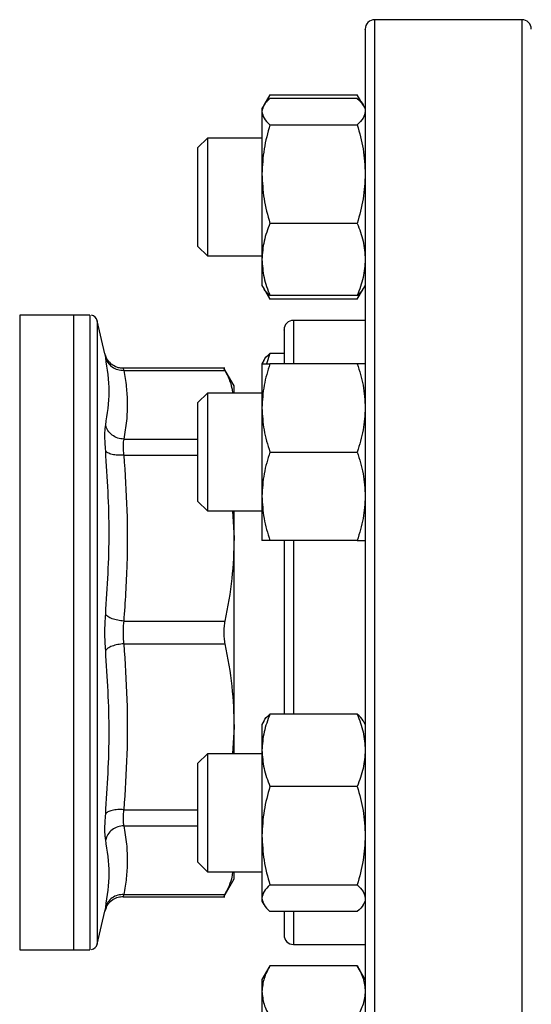
# Model space of a CAD drawing. Units: inches. Extents: x 0.37 to 10.29, y 0.37 to 8.02.
# Drawn here: x 3.33 to 3.41, y 2.74 to 2.9 of the extents above; entities that cross this region are included whole.
import ezdxf

# ---------------------------------------------------------------- set-up
doc = ezdxf.new("R2010")
doc.units = ezdxf.units.IN
doc.header["$MEASUREMENT"] = 0
doc.styles.add('SLDTEXTSTYLE0', font='TXT', dxfattribs={"width": 0.75})
doc.dimstyles.new('SLDDIMSTYLE1', dxfattribs={"dimtxt": 0.125, "dimasz": 0.13, "dimexe": 0, "dimexo": 0.0625, "dimgap": 0.03125, "dimtad": 0, "dimtih": 1, "dimtoh": 1, "dimdec": 1, "dimlfac": 32, "dimrnd": 1e-09, "dimzin": 12, "dimdsep": 46, "dimtxsty": 'SLDTEXTSTYLE0', "dimsah": 1, "dimcen": 0.09, "dimadec": 0, "dimazin": 3, "dimtfac": 1, "dimtdec": 1, "dimtofl": 0, "dimtmove": 0, "dimatfit": 3, "dimfxl": 0, "dimfrac": 2, "dimtolj": 1, "dimtzin": 12, "dimarcsym": 0})
doc.dimstyles.new('SLDDIMSTYLE3', dxfattribs={"dimtxt": 0.125, "dimasz": 0.13, "dimexe": 0, "dimexo": 0.0625, "dimgap": 0.03125, "dimtad": 0, "dimtih": 1, "dimtoh": 1, "dimdec": 1, "dimlfac": 32, "dimrnd": 1e-09, "dimzin": 4, "dimdsep": 46, "dimtxsty": 'SLDTEXTSTYLE0', "dimsah": 1, "dimcen": 0.09, "dimadec": 0, "dimazin": 1, "dimtfac": 1, "dimtdec": 1, "dimtofl": 0, "dimtmove": 0, "dimatfit": 3, "dimfxl": 0, "dimfrac": 2, "dimtolj": 1, "dimtzin": 12, "dimarcsym": 0})

# ---------------------------------------------------------------- blocks, each defined once
blk = doc.blocks.new('_D_16')
at = {"color": 7, "linetype": 'Continuous', "lineweight": 18}
for p, q in [((2.937961093450807, 2.752775106640148), (2.937961093450807, 1.509967745016336)), ((4.33444546845084, 2.752775106711502), (4.33444546845084, 1.509967745016336)), ((2.937961093450807, 1.634967745016336), (3.482383831470215, 1.634967745016336)), ((4.33444546845084, 1.634967745016336), (3.805647730431402, 1.634967745016336))]:
    blk.add_line(p, q, dxfattribs=at)
for points in [[(2.937961093450807, 1.634967745016336), (3.067961093450807, 1.614967745016336), (3.067961093450807, 1.654967745016336)], [(4.33444546845084, 1.634967745016336), (4.20444546845084, 1.654967745016336), (4.20444546845084, 1.614967745016336)]]:
    blk.add_solid(points, dxfattribs=at)
at = {"color": 7, "linetype": 'Continuous', "lineweight": 18, "insert": (3.482383831470215, 1.696882473254508), "char_height": 0.125, "attachment_point": 1, "style": 'SLDTEXTSTYLE0'}
blk.add_mtext('44.7', dxfattribs=at)
blk = doc.blocks.new('_D_17')
at = {"color": 7, "linetype": 'Continuous', "lineweight": 18}
for p, q in [((3.094211093450807, 2.752775106640148), (3.094211093450807, 1.846852335374017)), ((4.19382046845081, 2.752775106711514), (4.19382046845081, 1.846852335374017)), ((3.094211093450807, 1.971852335374017), (3.482383831470215, 1.971852335374017)), ((4.19382046845081, 1.971852335374017), (3.805647730431402, 1.971852335374017))]:
    blk.add_line(p, q, dxfattribs=at)
for points in [[(3.094211093450807, 1.971852335374017), (3.224211093450807, 1.951852335374017), (3.224211093450807, 1.991852335374017)], [(4.19382046845081, 1.971852335374017), (4.06382046845081, 1.991852335374017), (4.06382046845081, 1.951852335374017)]]:
    blk.add_solid(points, dxfattribs=at)
at = {"color": 7, "linetype": 'Continuous', "lineweight": 18, "insert": (3.482383831470215, 2.033767063612189), "char_height": 0.125, "attachment_point": 1, "style": 'SLDTEXTSTYLE0'}
blk.add_mtext('35.2', dxfattribs=at)
blk = doc.blocks.new('_D_18')
at = {"color": 7, "linetype": 'Continuous', "lineweight": 18}
for p, q in [((3.094211093450808, 2.752775106640148), (3.094211093450808, 2.227333950516441)), ((3.686946083608289, 2.462048321257057), (3.686946083608289, 2.227333950516441)), ((3.094211093450808, 2.35233395051644), (3.686946083608289, 2.35233395051644)), ((3.686946083608289, 2.35233395051644), (3.833217009219305, 2.35233395051644))]:
    blk.add_line(p, q, dxfattribs=at)
for points in [[(3.094211093450808, 2.35233395051644), (3.224211093450807, 2.33233395051644), (3.224211093450807, 2.37233395051644)], [(3.686946083608289, 2.35233395051644), (3.55694608360829, 2.37233395051644), (3.55694608360829, 2.33233395051644)]]:
    blk.add_solid(points, dxfattribs=at)
at = {"color": 7, "linetype": 'Continuous', "lineweight": 18, "insert": (3.833217009219305, 2.414248678754612), "char_height": 0.125, "attachment_point": 1, "style": 'SLDTEXTSTYLE0'}
blk.add_mtext('19.0', dxfattribs=at)

msp = doc.modelspace()

# ---------------------------------------------------------------- linework, layer by layer
at = {"color": 7, "linetype": 'Continuous', "lineweight": 25}
for p, q in [((3.410561974754433, 2.904337600216235), (3.386186971336552, 2.904337600216235)), ((3.36884299502898, 2.891867759268902), (3.367865289656849, 2.890174347164676)), ((3.36884299502898, 2.891867759268902), (3.368295531353327, 2.89067289807204)), ((3.36884299502898, 2.891867759268902), (3.383316132834057, 2.891867759268902)), ((3.383316132834057, 2.89129140259369), (3.36884299502898, 2.89129140259369)), ((3.384293819873066, 2.890174347164676), (3.383316132834057, 2.891867759268902)), ((3.383316132834057, 2.891867759268902), (3.38386359650971, 2.89067289807204)), ((3.367840283279058, 2.890131007665338), (3.367534633476617, 2.889601638780652)), ((3.367534633476617, 2.889601638780652), (3.367534633476617, 2.889102501213399)), ((3.367534633476617, 2.889102501213399), (3.367534633476617, 2.878744489203371)), ((3.384624476053298, 2.889601638780652), (3.384318844583979, 2.890131007665338)), ((3.36884299502898, 2.886913599833107), (3.383316132834057, 2.886913599833107)), ((3.358491967938261, 2.8847188135208), (3.356929472655007, 2.883156318237545)), ((3.367534633476617, 2.8847188135208), (3.358491967938261, 2.8847188135208)), ((3.358491967938261, 2.8847188135208), (3.358491967938261, 2.865187567480754)), ((3.356929472655007, 2.866750062764008), (3.356929472655007, 2.883156318237545)), ((3.367534633476617, 2.878744489203371), (3.367534633476617, 2.86459518765731)), ((3.383316132834057, 2.870575378573634), (3.36884299502898, 2.870575378573634)), ((3.356929472655007, 2.866750062764008), (3.358491967938261, 2.865187567480754)), ((3.358491967938261, 2.865187567480754), (3.367534633476617, 2.865187567480754)), ((3.367534633476617, 2.86459518765731), (3.367534633476617, 2.860304760554023)), ((3.367534633476617, 2.860304760554023), (3.367840283279058, 2.859775373336216)), ((3.367840283279058, 2.859775373336216), (3.36884299502898, 2.858038640065773)), ((3.383316132834057, 2.858038640065773), (3.384318844583979, 2.859775373336216)), ((3.384318844583979, 2.859775373336216), (3.384624476053298, 2.860304760554023)), ((3.368302204609571, 2.859225929683436), (3.36884299502898, 2.858038640065773)), ((3.383316132834057, 2.858614978407864), (3.36884299502898, 2.858614978407864)), ((3.383316132834057, 2.858038640065773), (3.36884299502898, 2.858038640065773)), ((3.383856904920345, 2.859225929683436), (3.383316132834057, 2.858038640065773)), ((3.336337087206668, 2.855371079214998), (3.327421506866879, 2.855371079214998)), ((3.327421506866879, 2.855371079214998), (3.327421506866879, 2.855370455888865)), ((3.327421506866879, 2.855370455888865), (3.327421506866879, 2.750179143151219)), ((3.338837468322052, 2.855371079214998), (3.336337087206668, 2.855371079214998)), ((3.336337087206668, 2.855371079214998), (3.336337087206668, 2.750179143151219)), ((3.339054642479904, 2.855371079214998), (3.338837468322052, 2.855371079214998)), ((3.339053102497694, 2.855371079214998), (3.339053102497694, 2.855370694219445)), ((3.341534527165398, 2.84895430334214), (3.340250841994638, 2.854421955179359)), ((3.384624476053298, 2.854493857682069), (3.372749489900818, 2.854493857682069)), ((3.36884299502898, 2.84901045769344), (3.368295531353327, 2.847320693880402)), ((3.371186994617563, 2.84901045769344), (3.36884299502898, 2.84901045769344)), ((3.361400774335482, 2.846581520752727), (3.344527335925549, 2.846581520752727)), ((3.344528912574002, 2.846581520752727), (3.344544312396102, 2.846532956313748)), ((3.362911863545917, 2.843621564946389), (3.361199989988293, 2.846586617360517)), ((3.367838669964362, 2.847847312796856), (3.367534633476617, 2.847320693880402)), ((3.367534633476617, 2.847320693880402), (3.367534633476617, 2.839996465157185)), ((3.383316132834057, 2.847320693880402), (3.36884299502898, 2.847320693880402)), ((3.344648077864061, 2.846206865080781), (3.361395677727692, 2.846206901747024)), ((3.362911863545917, 2.84243786862055), (3.362911863545917, 2.843621564946389)), ((3.358491967938261, 2.84243786862055), (3.356929472655007, 2.840875373337295)), ((3.367534633476617, 2.84243786862055), (3.358491967938261, 2.84243786862055)), ((3.358491967938261, 2.84243786862055), (3.358491967938261, 2.822906622580504)), ((3.356929472655007, 2.824469127030319), (3.356929472655007, 2.840875373337295)), ((3.367534633476617, 2.839996465157185), (3.367534633476617, 2.825348035210431)), ((3.36884299502898, 2.832672245600527), (3.383316132834057, 2.832672245600527)), ((3.367534633476617, 2.825348035210431), (3.367534633476617, 2.818023815653773)), ((3.356929472655007, 2.824469127030319), (3.358491967938261, 2.822906622580504)), ((3.358491967938261, 2.822906622580504), (3.367534633476617, 2.822906622580504)), ((3.362664293072539, 2.822906622580504), (3.362911863545917, 2.818406372901106)), ((3.362911863545917, 2.818406372901106), (3.362911863545917, 2.822906622580504)), ((3.362911863545917, 2.787143844881831), (3.362911863545917, 2.818406372901106)), ((3.383316132834057, 2.818023815653773), (3.36884299502898, 2.818023815653773)), ((3.344648077864061, 2.804658392552281), (3.361395677727692, 2.804658392552281)), ((3.344648077864061, 2.800891715231926), (3.361395677727692, 2.800891825230655)), ((3.383316132834057, 2.789216175108761), (3.36884299502898, 2.789216175108761)), ((3.367838669964362, 2.788053030212177), (3.367534633476617, 2.787526402129163)), ((3.367534633476617, 2.787526402129163), (3.367534633476617, 2.783235975025876)), ((3.384624476053298, 2.787526402129163), (3.384320421232432, 2.788053030212177)), ((3.362911863545917, 2.787143844881831), (3.362664329738782, 2.782643586035872)), ((3.362911863545917, 2.782643586035872), (3.362911863545917, 2.787143844881831)), ((3.358491967938261, 2.782643586035872), (3.356929472655007, 2.781081090752617)), ((3.367534633476617, 2.782643586035872), (3.358491967938261, 2.782643586035872)), ((3.358491967938261, 2.782643586035872), (3.358491967938261, 2.763112339995826)), ((3.367534633476617, 2.783235975025876), (3.367534633476617, 2.769086664313255)), ((3.356929472655007, 2.76467483527908), (3.356929472655007, 2.781081090752617)), ((3.383316132834057, 2.777255774942991), (3.36884299502898, 2.777255774942991)), ((3.367534633476617, 2.769086664313255), (3.367534633476617, 2.758728661469787)), ((3.356929472655007, 2.76467483527908), (3.358491967938261, 2.763112339995826)), ((3.358491967938261, 2.763112339995826), (3.367534633476617, 2.763112339995826)), ((3.362911863545917, 2.761928652836547), (3.362911863545917, 2.763112339995826)), ((3.361199989988293, 2.758963591255859), (3.362911863545917, 2.761928652836547)), ((3.36884299502898, 2.760917562850079), (3.383316132834057, 2.760917562850079)), ((3.344527335925549, 2.758968697030209), (3.361400774335482, 2.758968697030209)), ((3.344544312396102, 2.759017243136067), (3.344528912574002, 2.758968697030209)), ((3.344648077864061, 2.759343306869351), (3.361395677727692, 2.759343306869351)), ((3.367534633476617, 2.758728661469787), (3.367534633476617, 2.758229523902534)), ((3.367534633476617, 2.758229523902534), (3.367838669964362, 2.75770289581952)), ((3.384320421232432, 2.75770289581952), (3.384624476053298, 2.758229523902534)), ((3.384624476053298, 2.75879171824135), (3.384624476053298, 2.758728661469787)), ((3.340250841994638, 2.751128253437016), (3.341534527165398, 2.756595914440796)), ((3.341523160630038, 2.756546511261506), (3.341730104906067, 2.757168558658895)), ((3.341763104524853, 2.757146403081505), (3.341534527165398, 2.756595914440796)), ((3.383316132834057, 2.756539755506216), (3.36884299502898, 2.756539755506216)), ((3.327421506866879, 2.750179143151219), (3.336337087206668, 2.750179143151219)), ((3.336337087206668, 2.750179143151219), (3.339054642479904, 2.750179143151219)), ((3.339053102497694, 2.750179143151219), (3.339053102497694, 2.750179514396931)), ((3.372749489900818, 2.751056355517587), (3.384624476053298, 2.751056355517587)), ((3.36884299502898, 2.747511577717163), (3.367534633476617, 2.745245457228913)), ((3.383316132834057, 2.747511577717163), (3.36884299502898, 2.747511577717163)), ((3.384624476053298, 2.745245457228913), (3.383316132834057, 2.747511577717163)), ((3.367534633476617, 2.745245457228913), (3.367534633476617, 2.743282937816772)), ((3.367534633476617, 2.743282937816772), (3.367534633476617, 2.730597018115599))]:
    msp.add_line(p, q, dxfattribs=at)
at = {"color": 1, "linetype": 'Continuous', "lineweight": 25}
for p, q in [((3.386186971336552, 2.904337600216235), (3.386186971336552, 2.896606614525242)), ((3.410561974754433, 2.904337600216235), (3.410561974754433, 2.763908822461459)), ((3.386186971336552, 2.896606614525242), (3.386186971336552, 2.7012126061085)), ((3.340250841994638, 2.854421955179359), (3.340250841994638, 2.751128253437016)), ((3.372749489900818, 2.854493857682069), (3.372749489900818, 2.850557003160948)), ((3.372749489900818, 2.850557003160948), (3.372749489900818, 2.847320693880402)), ((3.344648077864061, 2.834817761648676), (3.356929472655007, 2.834817724982433)), ((3.344648077864061, 2.832154243251201), (3.356929472655007, 2.832154316583687)), ((3.372749489900818, 2.818023815653773), (3.372749489900818, 2.789216175108761)), ((3.344648077864061, 2.773395965365174), (3.356929472655007, 2.773395892032688)), ((3.344648077864061, 2.77073245613426), (3.356929472655007, 2.770732492800504)), ((3.410561974754433, 2.763908822461459), (3.410561974754433, 2.7012126061085)), ((3.372749489900818, 2.756539755506216), (3.372749489900818, 2.751056355517587))]:
    msp.add_line(p, q, dxfattribs=at)
at = {"color": 7, "linetype": 'Continuous', "lineweight": 25}
for centre, radius, start, end in [((3.386186979277578, 2.902775106640151), 0.001562500000004352, 89.99999999988601, 180.0000000000171), ((3.410561979277578, 2.902775106640155), 0.001562500000000799, 359.9999999999845, 89.99999999991859), ((3.339053103718773, 2.85414075624646), 0.001230314960629849, 13.21240099788728, 78.77568991003271), ((3.372749479277581, 2.852931356640162), 0.001562499999999911, 90, 180.0000000000171), ((3.372749479277581, 2.752618856640164), 0.001562500000001688, 179.9999999998535, 270.0000000000008), ((3.339053103718773, 2.751409457033862), 0.001230314960630019, 281.2720580357098, 346.7875990020934)]:
    msp.add_arc(centre, radius, start, end, dxfattribs=at)
for points, knots in [([(3.384624476053298, 2.902708665700492), (3.384624476053298, 2.902729895134192), (3.384624476053298, 2.902883644323128), (3.384624476053298, 2.902235778554109), (3.384624476053298, 2.900770373704794), (3.384624476053298, 2.898404186442549), (3.384624476053298, 2.895292417461196), (3.384624476053298, 2.891405030637179), (3.384624476053298, 2.886702042086614), (3.384624476053298, 2.881139452264427), (3.384624476053298, 2.874660702826484), (3.384624476053298, 2.867334857146889), (3.384624476053298, 2.859231409937091), (3.384624476053298, 2.850448719315008), (3.384624476053298, 2.841111796523341), (3.384624476053298, 2.831365546863097), (3.384624476053298, 2.821368124080351), (3.384624476053298, 2.811282070915845), (3.384624476053298, 2.801266715735048), (3.384624476053298, 2.791466749415041), (3.384624476053298, 2.782069993723218), (3.384624476053298, 2.773051628256832), (3.384624476053298, 2.767355092908202), (3.384624476053298, 2.764506766387293)], [0, 0, 0, 0, 0.008012350617043779, 0.05802756805622101, 0.1068040221122322, 0.1534016516284632, 0.2000021009668117, 0.246598658760905, 0.2931995120624542, 0.3419765158372797, 0.3919917389831705, 0.4430432465722364, 0.4949013573408845, 0.5473108315560089, 0.6000008164126398, 0.6526907467518327, 0.7051002774351661, 0.7569582771002267, 0.8080101220759233, 0.8580253455675645, 0.906802505133849, 0.9534002898141712, 1, 1, 1, 1]), ([(3.36884299502898, 2.89129140259369), (3.368477311803043, 2.890935919562932), (3.367739240058153, 2.890218435242678), (3.367603247495819, 2.889476725338244), (3.367534633476617, 2.889102501213399)], [0, 0, 0, 0, 0.4954575601482274, 0.9999999999999999, 0.9999999999999999, 0.9999999999999999, 0.9999999999999999]), ([(3.383316132834057, 2.89129140259369), (3.383723678885607, 2.890937596390121), (3.384168488914601, 2.890551439912665), (3.384287633487968, 2.890152206901177), (3.384297614829227, 2.890118761140144)], [0, 0, 0, 0, 0.9162249611856558, 1, 1, 1, 1]), ([(3.367534633476617, 2.889102501213399), (3.367600557202485, 2.888735722230775), (3.367733870532141, 2.887994008579468), (3.368470586618645, 2.887276366416022), (3.36884299502898, 2.886913599833107)], [0, 0, 0, 0, 0.4945021329678362, 1, 1, 1, 1]), ([(3.384624476053298, 2.889102501213399), (3.384558541977715, 2.88873572242525), (3.38442520786873, 2.887994010002945), (3.383688524363939, 2.887276366628381), (3.383316132834057, 2.886913599833107)], [0, 0, 0, 0, 0.4945026901503214, 1, 1, 1, 1]), ([(3.36884299502898, 2.886913599833107), (3.368477311848555, 2.885586899834334), (3.367739244170679, 2.882909187432588), (3.367603248633735, 2.880141099603694), (3.367534633476617, 2.878744489203371)], [0, 0, 0, 0, 0.4954602286293991, 1, 1, 1, 1]), ([(3.383316132834057, 2.886913599833107), (3.38368181749963, 2.885586899954362), (3.384419888044182, 2.882909188269541), (3.3845558685114, 2.880141099722772), (3.384624476053298, 2.878744489203371)], [0, 0, 0, 0, 0.4954603164584659, 1, 1, 1, 1]), ([(3.367534633476617, 2.878744489203371), (3.367600555157077, 2.877375659190695), (3.367733863005823, 2.874607589823868), (3.368470586532355, 2.871929256830163), (3.36884299502898, 2.870575378573634)], [0, 0, 0, 0, 0.4945071207683027, 0.9999999999999999, 0.9999999999999999, 0.9999999999999999, 0.9999999999999999]), ([(3.384624476053298, 2.878744489203371), (3.384558544023028, 2.877375659916523), (3.384425215394963, 2.874607595136391), (3.383688524450303, 2.871929257622669), (3.383316132834057, 2.870575378573634)], [0, 0, 0, 0, 0.4945076779535781, 0.9999999999999999, 0.9999999999999999, 0.9999999999999999, 0.9999999999999999]), ([(3.36884299502898, 2.870575378573634), (3.368477311855297, 2.86960416864881), (3.367739244779809, 2.867643952482229), (3.367603248802277, 2.865617574925551), (3.367534633476617, 2.86459518765731)], [0, 0, 0, 0, 0.4954606238748046, 1, 1, 1, 1]), ([(3.383316132834057, 2.870575378573634), (3.383681817492892, 2.869604168736675), (3.384419887435062, 2.867643953094913), (3.384555868342857, 2.86561757501272), (3.384624476053298, 2.86459518765731)], [0, 0, 0, 0, 0.4954607117029294, 1, 1, 1, 1]), ([(3.367534633476617, 2.86459518765731), (3.367600554189608, 2.863593137136079), (3.367733859445962, 2.861566784635439), (3.36847058649155, 2.859606090636899), (3.36884299502898, 2.858614978407864)], [0, 0, 0, 0, 0.4945094799222861, 0.9999999999999999, 0.9999999999999999, 0.9999999999999999, 0.9999999999999999]), ([(3.384624476053298, 2.86459518765731), (3.384558544990456, 2.863593137667446), (3.3844252189548, 2.86156678852457), (3.383688524491144, 2.859606091217056), (3.383316132834057, 2.858614978407864)], [0, 0, 0, 0, 0.4945100371207137, 1, 1, 1, 1]), ([(3.36884299502898, 2.858614978407864), (3.368435449589587, 2.858968821917549), (3.367990640722554, 2.859355018683448), (3.367871494400379, 2.859754180473023), (3.367861513033811, 2.85978761986141)], [0, 0, 0, 0, 0.916225978387016, 1, 1, 1, 1]), ([(3.383316132834057, 2.858614978407864), (3.383723678273451, 2.858968821917549), (3.384168487140484, 2.859355018683448), (3.384287633462658, 2.859754180473023), (3.384297614829227, 2.85978761986141)], [0, 0, 0, 0, 0.916225978387016, 1, 1, 1, 1]), ([(3.339053102497694, 2.855371079214998), (3.339053102497694, 2.855284437469472), (3.339053102497694, 2.855111153916053), (3.339053102497694, 2.853717355229532), (3.339053102497694, 2.851518431314033), (3.339053102497694, 2.84847020404774), (3.339053102497694, 2.844646612031485), (3.339053102497694, 2.840107134741622), (3.339053102497694, 2.834930684043126), (3.339053102497694, 2.829205183230985), (3.339053102497694, 2.823028749315833), (3.339053102497694, 2.81650643231424), (3.339053102497694, 2.809749805785502), (3.339053102497694, 2.802874093999026), (3.339053102497694, 2.79599672196539), (3.339053102497694, 2.78923499625534), (3.339053102497694, 2.782704491033385), (3.339053102497694, 2.776516432151833), (3.339053102497694, 2.770776796584238), (3.339053102497694, 2.765583158145993), (3.339053102497694, 2.761024314744377), (3.339053102497694, 2.757179206466252), (3.339053102497694, 2.754107780294859), (3.339053102497694, 2.751884427545427), (3.339053102497694, 2.750465225098625), (3.339053102497694, 2.750274751416757), (3.339053102497694, 2.750179514396931)], [0, 0, 0, 0, 0.04166686387100241, 0.08333375773640261, 0.1250001948545637, 0.1666665569146891, 0.208333192373237, 0.2500002283803106, 0.2916669291555075, 0.3333332011340965, 0.3750001070902926, 0.416666733818662, 0.4583333828519644, 0.5000000082291675, 0.5416666728665812, 0.5833332728464315, 0.6250000347014798, 0.6666664502360208, 0.7083333783047832, 0.749999663203139, 0.7916667700792718, 0.83333332129737, 0.8749996658137666, 0.9166667631108878, 0.9583333032889347, 1, 1, 1, 1]), ([(3.371186994617563, 2.852897812786382), (3.371186994617563, 2.852908336209806), (3.371186994617564, 2.853005296286158), (3.371186994617563, 2.852514957169212), (3.371186994617563, 2.851238578764777), (3.371186994617564, 2.849498414314386), (3.371186994617563, 2.847943925136957), (3.371186994617563, 2.847320693880402)], [0, 0, 0, 0, 0.03317872462692308, 0.3057001075917596, 0.5707927441294934, 0.8279207206567301, 1, 1, 1, 1]), ([(3.344536319155107, 2.846558054357146), (3.344263974611521, 2.846575446516949), (3.343660372725362, 2.846613993059221), (3.342740012216401, 2.847048837886629), (3.342074325094269, 2.847714970437921), (3.341683699304801, 2.848415307964372), (3.341576956664312, 2.848806624334147), (3.341523050631309, 2.849004242765235)], [0, 0, 0, 0, 0.1947675893798354, 0.4316667511099231, 0.7046635936067285, 0.8508523491916032, 1, 1, 1, 1]), ([(3.3416537291217, 2.848347018690877), (3.341618966491286, 2.848523769397816), (3.341549537935312, 2.848876779115554), (3.341539526106982, 2.848928485940215), (3.341534527165398, 2.84895430334214)], [0, 0, 0, 0, 0.5006964342820729, 1, 1, 1, 1]), ([(3.3416537291217, 2.837130594930628), (3.34194159672187, 2.838982825358837), (3.342517329145337, 2.842687268347991), (3.341941594870619, 2.846460441309503), (3.3416537291217, 2.848347018690877)], [0, 0, 0, 0, 0.5000024115992802, 1, 1, 1, 1]), ([(3.3416537291217, 2.848347018690877), (3.341757775263585, 2.848052713784235), (3.341972117819538, 2.847446424451672), (3.342693408722552, 2.846735619714607), (3.343620525209975, 2.846268261563633), (3.344312279329955, 2.846226916770441), (3.344648077864061, 2.84620684674766)], [0, 0, 0, 0, 0.2427107159925635, 0.5000015789213236, 0.757285526743218, 1, 1, 1, 1]), ([(3.367855279772484, 2.847837742907408), (3.367863039998316, 2.847863849473617), (3.367981730544122, 2.848263142311139), (3.368426916357023, 2.848649428070986), (3.36884299502898, 2.84901045769344)], [0, 0, 0, 0, 0.06538200477400972, 1, 1, 1, 1]), ([(3.361202959953984, 2.846581465753362), (3.361202959953546, 2.84658147797844), (3.3612029585227, 2.846621433599152), (3.361231147829543, 2.846508764574628), (3.361340654508382, 2.846307852788456), (3.361395677727692, 2.846206901747024)], [0, 0, 0, 0, 0.0001522525501954864, 0.4976119952865296, 1, 1, 1, 1]), ([(3.36884299502898, 2.847320693880402), (3.368477311858881, 2.846131212817431), (3.367739245103594, 2.843730455822287), (3.367603248891866, 2.841248638964735), (3.367534633476617, 2.839996465157185)], [0, 0, 0, 0, 0.4954608339691153, 1, 1, 1, 1]), ([(3.367534633476617, 2.847320693880402), (3.367600553852695, 2.847320693880402), (3.367733858206276, 2.847320693880402), (3.368470586477342, 2.847320693880402), (3.36884299502898, 2.847320693880402)], [0, 0, 0, 0, 0.4945103014712606, 1, 1, 1, 1]), ([(3.383316132834057, 2.847320693880402), (3.38368181748931, 2.846131212925045), (3.38441988711128, 2.843730456572676), (3.384555868253267, 2.841248639071495), (3.384624476053298, 2.839996465157185)], [0, 0, 0, 0, 0.4954609217978914, 0.9999999999999999, 0.9999999999999999, 0.9999999999999999, 0.9999999999999999]), ([(3.384624476053298, 2.847320693880402), (3.384558545327351, 2.847320693880402), (3.384425220194461, 2.847320693880402), (3.383688524505365, 2.847320693880402), (3.383316132834057, 2.847320693880402)], [0, 0, 0, 0, 0.494510858663143, 1, 1, 1, 1]), ([(3.344648077864061, 2.846206865080781), (3.344803583295637, 2.845304931428834), (3.345110235003529, 2.843526347285678), (3.345266455205458, 2.840738064457493), (3.345161821719824, 2.83784116188403), (3.344819660074086, 2.835827528847551), (3.344648077864061, 2.834817761648676)], [0, 0, 0, 0, 0.2378500260448983, 0.4690325988609353, 0.7337382454355289, 1, 1, 1, 1]), ([(3.361395677727692, 2.846206901747024), (3.361876079405752, 2.845237156173149), (3.362494691197527, 2.843988417722771), (3.362626607191118, 2.842721028457999), (3.362656079834085, 2.84243786862055)], [0, 0, 0, 0, 0.7765802146820835, 1, 1, 1, 1]), ([(3.367534633476617, 2.839996465157185), (3.367600553669007, 2.838769204407164), (3.367733857530392, 2.836287436818598), (3.368470586469595, 2.833886097043775), (3.36884299502898, 2.832672245600527)], [0, 0, 0, 0, 0.4945107493843604, 1, 1, 1, 1]), ([(3.384624476053298, 2.839996465157185), (3.384558545511031, 2.838769205057948), (3.38442522087034, 2.83628744158174), (3.383688524513118, 2.833886097754311), (3.383316132834057, 2.832672245600527)], [0, 0, 0, 0, 0.4945113065777509, 1, 1, 1, 1]), ([(3.3416537291217, 2.832868190003627), (3.341619788665484, 2.833334441516303), (3.34155191905562, 2.834266789274458), (3.341525766674325, 2.835460972583558), (3.34155195989437, 2.8364643487135), (3.341619806360283, 2.836908514916251), (3.3416537291217, 2.837130594930628)], [0, 0, 0, 0, 0.2500840553017371, 0.5000848296928347, 0.7500458893047808, 1, 1, 1, 1]), ([(3.344648077864061, 2.834817743315554), (3.344312278906206, 2.834857174311672), (3.343620523701923, 2.834938403261721), (3.342693418738768, 2.835459191405899), (3.341972090877259, 2.836211663641425), (3.34175776954279, 2.836830288764415), (3.3416537291217, 2.837130594930628)], [0, 0, 0, 0, 0.2427112549258781, 0.4999919440059496, 0.7572754535967706, 1, 1, 1, 1]), ([(3.344648077864061, 2.834817761648676), (3.344614301565463, 2.834677839128297), (3.344546872994219, 2.834398507880485), (3.34452126739262, 2.833770536573895), (3.344546876476586, 2.833024720528664), (3.344614301652811, 2.832444767177266), (3.344648077864061, 2.832154243251201)], [0, 0, 0, 0, 0.2504553462453626, 0.4999910250257371, 0.7495236985402257, 1, 1, 1, 1]), ([(3.3416537291217, 2.805789051157483), (3.341941595666579, 2.810295129241842), (3.342517329145319, 2.81930729149946), (3.341941595925901, 2.828347888466201), (3.3416537291217, 2.832868190003627)], [0, 0, 0, 0, 0.4999996621842531, 1, 1, 1, 1]), ([(3.344648077864061, 2.832154243251201), (3.344312281644543, 2.832143201615251), (3.343620542991902, 2.832120455896474), (3.342693385435373, 2.832260615045373), (3.341972105161647, 2.832513453796917), (3.341757766206043, 2.832752271353897), (3.3416537291217, 2.832868190003627)], [0, 0, 0, 0, 0.2427200538687532, 0.5000021836838826, 0.7573081624810607, 0.9999999999999999, 0.9999999999999999, 0.9999999999999999, 0.9999999999999999]), ([(3.344648077864061, 2.832154243251201), (3.34485142583266, 2.829109792782998), (3.345254792168779, 2.823070741400727), (3.345261594716569, 2.813889599230297), (3.344855320480103, 2.807776643360477), (3.344648077864061, 2.804658392552281)], [0, 0, 0, 0, 0.3324654422020061, 0.6594871255934619, 1, 1, 1, 1]), ([(3.36884299502898, 2.832672245600527), (3.368477311874467, 2.831482764170465), (3.367739246511773, 2.829082010861861), (3.367603249281499, 2.826600202475994), (3.367534633476617, 2.825348035210431)], [0, 0, 0, 0, 0.4954617476940842, 1, 1, 1, 1]), ([(3.383316132834057, 2.832672245600527), (3.383681817473732, 2.831482764278079), (3.38441988570312, 2.829082011612254), (3.384555867863632, 2.826600202582755), (3.384624476053298, 2.825348035210431)], [0, 0, 0, 0, 0.4954618355235054, 1, 1, 1, 1]), ([(3.367534633476617, 2.825348035210431), (3.367600553669007, 2.82412077446041), (3.367733857530392, 2.821639006871844), (3.368470586469595, 2.819237667097022), (3.36884299502898, 2.818023815653773)], [0, 0, 0, 0, 0.4945107493843604, 1, 1, 1, 1]), ([(3.384624476053298, 2.825348035210431), (3.384558545511031, 2.824120775111194), (3.38442522087034, 2.821639011634986), (3.383688524513118, 2.819237667807558), (3.383316132834057, 2.818023815653773)], [0, 0, 0, 0, 0.4945113065777509, 1, 1, 1, 1]), ([(3.362911863545917, 2.818406372901106), (3.36284649984577, 2.816169305337038), (3.362711598364081, 2.811552312597142), (3.361843273753493, 2.807003284127762), (3.361395677727692, 2.804658392552281)], [0, 0, 0, 0, 0.4845291491876586, 0.9999999999999999, 0.9999999999999999, 0.9999999999999999, 0.9999999999999999]), ([(3.36884299502898, 2.818023815653773), (3.368477311747049, 2.818023815653773), (3.367739234997737, 2.818023815653773), (3.36760324609561, 2.818023815653773), (3.367534633476617, 2.818023815653773)], [0, 0, 0, 0, 0.4954542766341146, 0.9999999999999999, 0.9999999999999999, 0.9999999999999999, 0.9999999999999999]), ([(3.371186994617563, 2.818023815653773), (3.371186994617563, 2.81771479983812), (3.371186994617563, 2.815784613862569), (3.371186994617563, 2.812108623681037), (3.371186994617563, 2.807058704633662), (3.371186994617563, 2.801508490324188), (3.371186994617564, 2.795584202248687), (3.371186994617563, 2.791298251901664), (3.371186994617563, 2.789264331851882), (3.371186994617563, 2.789216175108761)], [0, 0, 0, 0, 0.03374306190428088, 0.2107671567623966, 0.3840803585397411, 0.5574160633110248, 0.7791134693883527, 0.9947701110893621, 1, 1, 1, 1]), ([(3.383316132834057, 2.818023815653773), (3.383681817601084, 2.818023815653773), (3.384419897217002, 2.818023815653773), (3.384555871049542, 2.818023815653773), (3.384624476053298, 2.818023815653773)], [0, 0, 0, 0, 0.4954543644605899, 1, 1, 1, 1]), ([(3.3416537291217, 2.799761001627359), (3.34161966680972, 2.800248225699383), (3.341551648740881, 2.801221149689097), (3.341525938889199, 2.802774532320576), (3.341551591193585, 2.804328160569157), (3.341619649103855, 2.805301600724148), (3.3416537291217, 2.805789051157483)], [0, 0, 0, 0, 0.2503309021100289, 0.499878708821041, 0.7495641217848084, 1, 1, 1, 1]), ([(3.344648077864061, 2.80465838338572), (3.344312276680227, 2.804694082260375), (3.343620492109903, 2.804767625570681), (3.342693417688053, 2.805036773963278), (3.341972096166038, 2.80539007268277), (3.341757771410485, 2.805658665068774), (3.3416537291217, 2.805789051157483)], [0, 0, 0, 0, 0.2427113687966422, 0.5000100894778935, 0.7572837793471311, 0.9999999999999999, 0.9999999999999999, 0.9999999999999999, 0.9999999999999999]), ([(3.344648077864061, 2.804658392552281), (3.344614301643706, 2.80435404426185), (3.344546874990829, 2.803746481120758), (3.344521266958295, 2.802775082530997), (3.344546876679809, 2.801803668718954), (3.34461430170599, 2.801196082076633), (3.344648077864061, 2.800891715231926)], [0, 0, 0, 0, 0.2504624037094844, 0.4999920469654371, 0.7495240474481064, 1, 1, 1, 1]), ([(3.361395677727692, 2.804658392552281), (3.36134065515456, 2.804354561158527), (3.361231152196249, 2.803749892300814), (3.361188935813028, 2.802774903983646), (3.361231141122741, 2.801800068272757), (3.361340654397354, 2.801195554342771), (3.361395677727692, 2.800891825230655)], [0, 0, 0, 0, 0.2512722561038446, 0.5000684958716037, 0.7488167859568191, 1, 1, 1, 1]), ([(3.344648077864061, 2.800891715231926), (3.344312280357399, 2.800856016030135), (3.343620534307616, 2.800782475335729), (3.34269341387748, 2.80051328583465), (3.341972097951022, 2.800159994507622), (3.341757771096159, 2.799891391298817), (3.3416537291217, 2.799761001627359)], [0, 0, 0, 0, 0.2427149655983653, 0.4999951320198736, 0.7572796291110431, 1, 1, 1, 1]), ([(3.344648077864061, 2.800891715231926), (3.344853545936571, 2.797814133746106), (3.345261117472976, 2.791709367203727), (3.345257391197853, 2.782528052856021), (3.344851744851668, 2.776448425645741), (3.344648077864061, 2.773395965365174)], [0, 0, 0, 0, 0.3360815891451747, 0.6666597295234665, 1, 1, 1, 1]), ([(3.361395677727692, 2.800891816064094), (3.361843218263047, 2.798547280847798), (3.362711565556011, 2.793998260932286), (3.362846482106321, 2.789381269177408), (3.362911863545917, 2.787143844881831)], [0, 0, 0, 0, 0.5153934825172182, 1, 1, 1, 1]), ([(3.3416537291217, 2.772682128611478), (3.341941595873343, 2.777202384168937), (3.342517329145319, 2.786242891651697), (3.341941595719137, 2.795254966175717), (3.3416537291217, 2.799761001627359)], [0, 0, 0, 0, 0.5000002008824603, 0.9999999999999999, 0.9999999999999999, 0.9999999999999999, 0.9999999999999999]), ([(3.36884299502898, 2.789216175108761), (3.368477311848935, 2.788244965554083), (3.36773924420493, 2.786284748658772), (3.367603248643212, 2.784258365750227), (3.367534633476617, 2.783235975025876)], [0, 0, 0, 0, 0.4954602508536992, 0.9999999999999999, 0.9999999999999999, 0.9999999999999999, 0.9999999999999999]), ([(3.367855279772484, 2.788043451156169), (3.367863039698528, 2.788069560668264), (3.367981697222492, 2.788468802882645), (3.368426903865127, 2.788855121153841), (3.36884299502898, 2.789216175108761)], [0, 0, 0, 0, 0.06539767378164466, 1, 1, 1, 1]), ([(3.383316132834057, 2.789216175108761), (3.383681817499251, 2.788244965641947), (3.384419888009934, 2.786284749271455), (3.384555868501923, 2.784258365837398), (3.384624476053298, 2.783235975025876)], [0, 0, 0, 0, 0.4954603386815608, 1, 1, 1, 1]), ([(3.384303829757431, 2.788043451156169), (3.3842960635005, 2.788069560662712), (3.384177309924325, 2.788468800258008), (3.383732165584642, 2.788855119968778), (3.383316132834057, 2.789216175108761)], [0, 0, 0, 0, 0.06539808889525435, 1, 1, 1, 1]), ([(3.367534633476617, 2.783235975025876), (3.367600553734744, 2.782233920273211), (3.367733857772274, 2.780207563760776), (3.368470586472368, 2.778246879881906), (3.36884299502898, 2.777255774942991)], [0, 0, 0, 0, 0.4945105890877716, 1, 1, 1, 1]), ([(3.384624476053298, 2.783235975025876), (3.3845585454453, 2.782233920804579), (3.384425220628472, 2.780207567649918), (3.383688524510343, 2.778246880462065), (3.383316132834057, 2.777255774942991)], [0, 0, 0, 0, 0.4945111462886939, 1, 1, 1, 1]), ([(3.36884299502898, 2.777255774942991), (3.368477311831207, 2.775929078110026), (3.367739242603168, 2.77325136660096), (3.367603248200014, 2.770483277945871), (3.367534633476617, 2.769086664313255)], [0, 0, 0, 0, 0.4954592115220319, 1, 1, 1, 1]), ([(3.383316132834057, 2.777255774942991), (3.383681817516969, 2.775929078230053), (3.384419889611672, 2.77325136743791), (3.384555868945124, 2.770483278064948), (3.384624476053298, 2.769086664313255)], [0, 0, 0, 0, 0.4954592993507374, 1, 1, 1, 1]), ([(3.344648077864061, 2.773395974531735), (3.344312282387901, 2.77340702593637), (3.343620546080431, 2.773429791751806), (3.342693386238123, 2.773289653169169), (3.341972113802911, 2.773036807243158), (3.341757774801067, 2.772798034876344), (3.3416537291217, 2.772682128611478)], [0, 0, 0, 0, 0.2427142893566998, 0.4999897205576488, 0.757282114933562, 1, 1, 1, 1]), ([(3.344648077864061, 2.773395965365174), (3.344614301615632, 2.77310544854243), (3.344546875559102, 2.772525502437568), (3.344521267586479, 2.771779681269195), (3.344546872929841, 2.771151710272518), (3.344614301543977, 2.770872378778145), (3.344648077864061, 2.77073245613426)], [0, 0, 0, 0, 0.2504727230683967, 0.5000078093423209, 0.7495440698666535, 1, 1, 1, 1]), ([(3.3416537291217, 2.768419595352626), (3.341619668482259, 2.768641776400908), (3.341551656548891, 2.769085425225459), (3.341525922279062, 2.77008993812926), (3.34155165094128, 2.771282450370576), (3.341619668688491, 2.772215097880308), (3.3416537291217, 2.772682128611478)], [0, 0, 0, 0, 0.2503779773997341, 0.4999521616529138, 0.7495970287529331, 0.9999999999999999, 0.9999999999999999, 0.9999999999999999, 0.9999999999999999]), ([(3.344648077864061, 2.77073245613426), (3.344312278741693, 2.770693022313381), (3.343620522341184, 2.770611787443563), (3.342693419942918, 2.770090985406658), (3.341972107513129, 2.76933854368288), (3.341757772962628, 2.768719901266807), (3.3416537291217, 2.768419595352626)], [0, 0, 0, 0, 0.2427145994162341, 0.4999994534213979, 0.757286087518838, 1, 1, 1, 1]), ([(3.344648077864061, 2.77073245613426), (3.344819601741165, 2.769723211551478), (3.345160688693683, 2.767716259721207), (3.345266329366195, 2.764822736036506), (3.34511175189509, 2.762033969819189), (3.344804096824174, 2.760248672292806), (3.344648077864061, 2.759343306869351)], [0, 0, 0, 0, 0.2661232396928159, 0.5292042504769386, 0.7612486508110963, 1, 1, 1, 1]), ([(3.3416537291217, 2.757203116593012), (3.341941594871463, 2.759089703136909), (3.342517329145337, 2.762862894406966), (3.341941596721026, 2.766567355753717), (3.3416537291217, 2.768419595352626)], [0, 0, 0, 0, 0.4999975905991428, 1, 1, 1, 1]), ([(3.367534633476617, 2.769086664313255), (3.367600553163991, 2.767717839892657), (3.367733855672177, 2.764949809038699), (3.368470586448299, 2.762271444191364), (3.36884299502898, 2.760917562850079)], [0, 0, 0, 0, 0.4945119808330805, 0.9999999999999999, 0.9999999999999999, 0.9999999999999999, 0.9999999999999999]), ([(3.384624476053298, 2.769086664313255), (3.384558546016023, 2.767717840618522), (3.384425222728532, 2.764949814351294), (3.383688524534433, 2.762271444983853), (3.383316132834057, 2.760917562850079)], [0, 0, 0, 0, 0.4945125380267851, 1, 1, 1, 1]), ([(3.362656153166572, 2.763112339995826), (3.362626713257276, 2.762829461638644), (3.362494811587205, 2.761562062090494), (3.361876209994039, 2.760313328369149), (3.361395677727692, 2.759343306869351)], [0, 0, 0, 0, 0.2231958797798035, 1, 1, 1, 1]), ([(3.384624476053298, 2.764506766387293), (3.384624476053298, 2.761719885381585), (3.384624476053298, 2.756146029496016), (3.384624476053298, 2.748139635890603), (3.384624476053298, 2.7404004109035), (3.384624476053298, 2.733023553494992), (3.384624476053298, 2.726184368583764), (3.384624476053298, 2.720024482977721), (3.384624476053298, 2.714668143684764), (3.384624476053298, 2.710223464475666), (3.384624476053298, 2.706759117420776), (3.384624476053298, 2.704358770982124), (3.384624476053298, 2.702976466478752), (3.384624476053298, 2.702883646967493), (3.384624476053298, 2.702841549790804)], [0, 0, 0, 0, 0.07766382016441577, 0.1553302563807164, 0.2366258115025898, 0.319985339459127, 0.4050716307219387, 0.4915020885166547, 0.5788522143489879, 0.6666689959979817, 0.7544863700992962, 0.8418369780476196, 0.9282670573185753, 0.9999999999999999, 0.9999999999999999, 0.9999999999999999, 0.9999999999999999]), ([(3.36884299502898, 2.760917562850079), (3.368477311669224, 2.760562072389842), (3.367739227962739, 2.759844561708781), (3.367603244149008, 2.759102878132074), (3.367534633476617, 2.758728661469787)], [0, 0, 0, 0, 0.4954497119270039, 1, 1, 1, 1]), ([(3.383316132834057, 2.760917562850079), (3.383681817678868, 2.760562072421999), (3.384419904251905, 2.759844561933031), (3.384555872996158, 2.759102878163982), (3.384624476053298, 2.758728661469787)], [0, 0, 0, 0, 0.4954497997523092, 0.9999999999999999, 0.9999999999999999, 0.9999999999999999, 0.9999999999999999]), ([(3.341523050631309, 2.756545924601617), (3.341576957630284, 2.756743545323842), (3.341683703061617, 2.757134869449377), (3.342074304372774, 2.75783518397848), (3.342740007967733, 2.758501348561221), (3.343660376675426, 2.758936217415163), (3.344263975041852, 2.758974768942696), (3.344536319155107, 2.75899216342579)], [0, 0, 0, 0, 0.1491531511627992, 0.29534972745922, 0.5683428350505763, 0.8052359079186995, 0.9999999999999999, 0.9999999999999999, 0.9999999999999999, 0.9999999999999999]), ([(3.344648077864061, 2.759343325202473), (3.344312279257095, 2.75932325278441), (3.343620506188521, 2.759281901933187), (3.342693376801648, 2.758814562750016), (3.341972118542738, 2.758103714927387), (3.341757776663165, 2.757497426128277), (3.3416537291217, 2.757203116593012)], [0, 0, 0, 0, 0.2427089968875229, 0.5000007268174546, 0.7572863725345154, 1, 1, 1, 1]), ([(3.361395677727692, 2.759343306869351), (3.361339468794543, 2.759234204710984), (3.361227619769603, 2.759017104521594), (3.361211151975241, 2.758984808665825), (3.361202959953984, 2.758968742863013)], [0, 0, 0, 0, 0.5025428981549996, 0.9999999999999999, 0.9999999999999999, 0.9999999999999999, 0.9999999999999999]), ([(3.367534633476617, 2.758728661469787), (3.367600557229823, 2.75836188283342), (3.367733870632732, 2.757620169782334), (3.368470586619798, 2.756902523977622), (3.36884299502898, 2.756539755506216)], [0, 0, 0, 0, 0.4945020663046025, 1, 1, 1, 1]), ([(3.341534527165398, 2.756595914440796), (3.341539526967277, 2.756621727034649), (3.341549540954746, 2.756673426481483), (3.341618966492645, 2.757026384230789), (3.3416537291217, 2.757203116593012)], [0, 0, 0, 0, 0.4992818189417831, 1, 1, 1, 1]), ([(3.371186994617563, 2.756539755506216), (3.371186994617563, 2.756505278852407), (3.371186994617563, 2.755726876324889), (3.371186994617564, 2.754651317858426), (3.371186994617563, 2.753408626395353), (3.371186994617563, 2.752721963450838), (3.371186994617563, 2.752674243215234), (3.371186994617563, 2.752652395829993)], [0, 0, 0, 0, 0.01202955408444776, 0.2715993076417292, 0.5312115550811463, 0.785378223234182, 1, 1, 1, 1]), ([(3.384303829757431, 2.757712474875528), (3.384296062909937, 2.757686368115072), (3.384177244203088, 2.757286981939447), (3.383732140939061, 2.75690074511067), (3.383316132834057, 2.756539755506216)], [0, 0, 0, 0, 0.06536721110716477, 1, 1, 1, 1]), ([(3.36884299502898, 2.747511577717163), (3.368477311802884, 2.746824827900531), (3.36773924004386, 2.745438735761212), (3.367603247491865, 2.74400587625918), (3.367534633476617, 2.743282937816772)], [0, 0, 0, 0, 0.4954575508741789, 1, 1, 1, 1]), ([(3.383316132834057, 2.747511577717163), (3.383681817545277, 2.746824827962659), (3.384419892170945, 2.74543873619445), (3.384555869653278, 2.74400587632082), (3.384624476053298, 2.743282937816772)], [0, 0, 0, 0, 0.4954576387031167, 1, 1, 1, 1]), ([(3.367534633476617, 2.743282937816772), (3.367600553832006, 2.742574378439253), (3.367733858130153, 2.74114152799483), (3.368470586476469, 2.739755115221345), (3.36884299502898, 2.739054297916381)], [0, 0, 0, 0, 0.4945103519188311, 1, 1, 1, 1]), ([(3.384624476053298, 2.743282937816772), (3.384558545348042, 2.742574378814986), (3.384425220270596, 2.741141530744866), (3.383688524506239, 2.73975511563158), (3.383316132834057, 2.739054297916381)], [0, 0, 0, 0, 0.4945109091190323, 0.9999999999999999, 0.9999999999999999, 0.9999999999999999, 0.9999999999999999])]:
    msp.add_open_spline(points, degree=3, knots=knots, dxfattribs=at)
at = {"color": 1, "linetype": 'Continuous', "lineweight": 25}
for points, knots in [([(3.344544312396102, 2.846532956313748), (3.344547580105028, 2.846522632645649), (3.344557694510054, 2.846490678220425), (3.344611592770739, 2.846321432071572), (3.344648077864061, 2.846206865080781)], [0, 0, 0, 0, 0.3230747549237792, 0.9999999999999999, 0.9999999999999999, 0.9999999999999999, 0.9999999999999999]), ([(3.344648077864061, 2.759343306869351), (3.344611592760639, 2.759228752115536), (3.344557694342869, 2.759059523597607), (3.344547580077853, 2.759027567425573), (3.344544312396102, 2.759017243136067)], [0, 0, 0, 0, 0.6769234595724121, 1, 1, 1, 1])]:
    msp.add_open_spline(points, degree=3, knots=knots, dxfattribs=at)

# ---------------------------------------------------------------- dimensions: what is measured, and where the dimension line sits
at = {"color": 7, "linetype": 'Continuous', "lineweight": 18}
for base, p1, p2, dimstyle, picture, middle in [((2.937961093450807, 1.634967745016336), (4.33444546845084, 2.802775106711501), (2.937961093450807, 2.802775106640148), 'SLDDIMSTYLE1', '_D_16', (3.644015780950809, 1.634967745016336)), ((4.19382046845081, 1.971852335374017), (3.094211093450807, 2.802775106640148), (4.19382046845081, 2.802775106711513), 'SLDDIMSTYLE1', '_D_17', (3.644015780950809, 1.971852335374017)), ((3.686946083608289, 2.35233395051644), (3.094211093450808, 2.802775106640148), (3.686946083608289, 2.512048321257057), 'SLDDIMSTYLE3', '_D_18', (3.994848958699899, 2.35233395051644))]:
    dim = msp.add_linear_dim(base=base, p1=p1, p2=p2, dimstyle=dimstyle, dxfattribs=at)
    dim.commit()
    dim.dimension.update_dxf_attribs({"geometry": picture, "text_midpoint": middle, "dimtype": 160})

doc.saveas('drawing.dxf')
